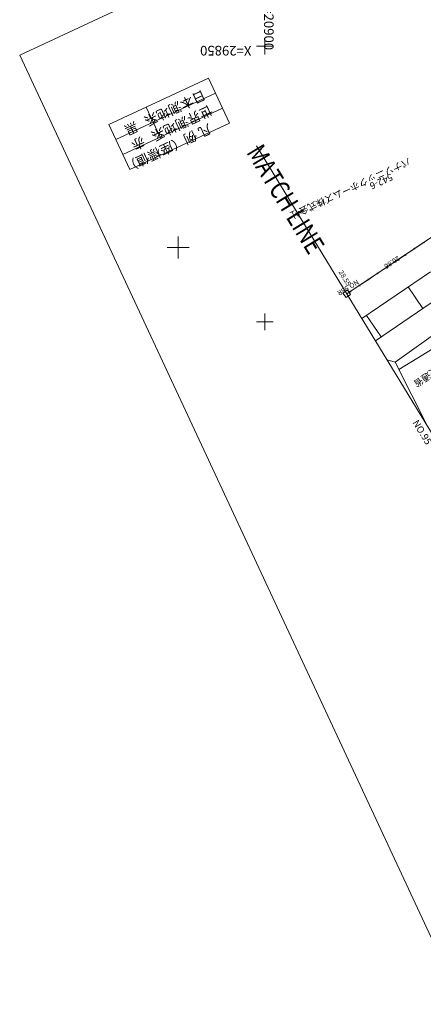
# Model space of a CAD drawing. Units: metres. Extents: x 20671 to 21003, y 30113 to 30402.
# Drawn here: x 20671 to 20744, y 30113 to 30291 of the extents above; entities that cross this region are included whole.
import ezdxf
from ezdxf.enums import TextEntityAlignment as Align

# ---------------------------------------------------------------- set-up
doc = ezdxf.new("R2010")
doc.units = ezdxf.units.M
doc.header["$MEASUREMENT"] = 0
for name, color, linetype, lineweight in [('その他', 136, 'Continuous', 5), ('図枠', 92, 'Continuous', 5), ('道路平面図', 7, 'Continuous', 5)]:
    doc.layers.add(name, color=color, linetype=linetype, lineweight=lineweight)
doc.styles.add('YOKO_GOTHIC', font='MS Gothic.ttf')

msp = doc.modelspace()

# ---------------------------------------------------------------- linework, layer by layer
at = {"layer": 'その他'}
for p, q in [((20687.392, 30272.287), (20705.518, 30280.739)), ((20705.518, 30280.739), (20709.321, 30272.582)), ((20688.66, 30269.568), (20706.786, 30278.02)), ((20689.927, 30266.849), (20708.054, 30275.301)), ((20694.189, 30275.456), (20696.725, 30270.019)), ((20687.392, 30272.287), (20691.195, 30264.13)), ((20691.195, 30264.13), (20709.321, 30272.582))]:
    msp.add_line(p, q, dxfattribs=at)
at = {"layer": '図枠'}
for p, q in [((20671.227, 30284.898), (20922.274, 30401.963)), ((20751.525, 30112.7), (20671.227, 30284.898))]:
    msp.add_line(p, q, dxfattribs=at)
at = {"layer": '道路平面図'}
for p, q in [((20714.228, 30286.514), (20717.228, 30286.514)), ((20715.728, 30285.014), (20715.728, 30288.014)), ((20714.221, 30268.449), (20776.676, 30165.982)), ((20730.589, 30241.594), (20747.941, 30253.18)), ((20700, 30248), (20700, 30252)), ((20744.452, 30250.824), (20742.953, 30249.824)), ((20744.679, 30250.843), (20744.39, 30250.915)), ((20698, 30250), (20702, 30250)), ((20741.184, 30248.511), (20741.228, 30248.805)), ((20742.787, 30249.713), (20741.289, 30248.714)), ((20743.015, 30249.733), (20742.726, 30249.805)), ((20742.848, 30249.622), (20742.892, 30249.916)), ((20739.458, 30247.492), (20737.96, 30246.493)), ((20739.686, 30247.512), (20739.397, 30247.584)), ((20739.519, 30247.401), (20739.563, 30247.695)), ((20741.123, 30248.603), (20739.624, 30247.603)), ((20741.35, 30248.622), (20741.061, 30248.694)), ((20745.792, 30245.612), (20733.326, 30237.105)), ((20736.129, 30245.271), (20734.631, 30244.272)), ((20736.357, 30245.291), (20736.068, 30245.363)), ((20736.19, 30245.18), (20736.234, 30245.474)), ((20737.794, 30246.382), (20736.296, 30245.382)), ((20738.021, 30246.401), (20737.732, 30246.473)), ((20737.855, 30246.29), (20737.899, 30246.584)), ((20740.052, 30227.839), (20769.243, 30245.948)), ((20734.465, 30244.161), (20732.967, 30243.161)), ((20734.692, 30244.18), (20734.404, 30244.252)), ((20734.526, 30244.069), (20734.57, 30244.363)), ((20729.893, 30241.717), (20730.712, 30242.29)), ((20730.466, 30240.898), (20729.893, 30241.717)), ((20731.136, 30241.94), (20730.597, 30241.581)), ((20730.712, 30242.29), (20731.285, 30241.471)), ((20731.363, 30241.959), (20731.075, 30242.031)), ((20731.197, 30241.848), (20731.241, 30242.142)), ((20732.8, 30243.05), (20731.302, 30242.051)), ((20733.028, 30243.07), (20732.739, 30243.142)), ((20732.861, 30242.959), (20732.905, 30243.253)), ((20748.368, 30241.671), (20735.787, 30233.066)), ((20744.401, 30238.957), (20741.74, 30242.847)), ((20731.285, 30241.471), (20730.466, 30240.898)), ((20739.353, 30229.214), (20752.312, 30238.415)), ((20714.229, 30236.513), (20717.229, 30236.513)), ((20715.729, 30235.013), (20715.729, 30238.013)), ((20736.84, 30233.786), (20734.174, 30237.684)), ((20739.353, 30229.214), (20737.895, 30229.608)), ((20739.353, 30229.214), (20745.449, 30217.215))]:
    msp.add_line(p, q, dxfattribs=at)
at = {"layer": '道路平面図', "lineweight": 5}
msp.add_point((20730.589, 30241.594), dxfattribs=at)

# ---------------------------------------------------------------- texts
at = {"layer": 'その他', "linetype": 'Continuous', "lineweight": 5, "style": 'YOKO_GOTHIC'}
for s, p in [('日本測地系', (20704.218, 30279.091)), ('世界測地系', (20705.486, 30276.372)), ('黒', (20691.983, 30273.385)), ('赤', (20693.25, 30270.666))]:
    msp.add_text(s, height=1.75, rotation=205, dxfattribs=at).set_placement(p, align=Align.BOTTOM_LEFT)
at = {"layer": 'その他', "linetype": 'Continuous', "style": 'YOKO_GOTHIC'}
msp.add_text('凡 例（座標値）', height=1.75, rotation=205, dxfattribs=at).set_placement((20705.337, 30272.992), align=Align.BOTTOM_LEFT)
at = {"layer": '道路平面図', "linetype": 'Continuous', "lineweight": 5, "style": 'YOKO_GOTHIC'}
for s, height, rotation, p in [('Y=20900', 1.75, 270.001, (20715.025, 30295.028)), ('X=29850', 1.75, 180.001, (20713.291, 30287.128)), ('パナソニックホームズ株式会社', 1.25, 205, (20741.667, 30266.689)), ('国土交通省', 1.25, 215, (20749.344, 30230.754))]:
    msp.add_text(s, height=height, rotation=rotation, dxfattribs=at).set_placement(p, align=Align.BOTTOM_LEFT)
at = {"layer": '道路平面図', "linetype": 'Continuous', "style": 'YOKO_GOTHIC', "width": 0.8}
msp.add_text('MATCH LINE', height=3.5, rotation=301.363, dxfattribs=at).set_placement((20711.351, 30266.699), align=Align.BOTTOM_LEFT)
at = {"layer": '道路平面図', "linetype": 'Continuous', "lineweight": 5, "style": 'YOKO_GOTHIC'}
msp.add_text('542-6', height=1.25, rotation=205, dxfattribs=at).set_placement((20736.863, 30261.961), align=Align.MIDDLE_CENTER)
at = {"layer": '道路平面図', "linetype": 'Continuous', "style": 'YOKO_GOTHIC'}
for s, rotation, p in [('20.86', 213.731, (20739.675, 30248.762)), ('28.55', 301.364, (20728.823, 30245.38)), ('NO.95R', 211.364, (20732.287, 30244.462))]:
    msp.add_text(s, height=0.9, rotation=rotation, dxfattribs=at).set_placement(p, align=Align.BOTTOM_LEFT)
at = {"layer": '道路平面図', "linetype": 'Continuous', "lineweight": 5, "style": 'YOKO_GOTHIC'}
msp.add_text('NO.95', height=1.25, rotation=301.363, dxfattribs=at).set_placement((20744.818, 30216.802), align=Align.TOP_CENTER)

doc.saveas('drawing.dxf')
